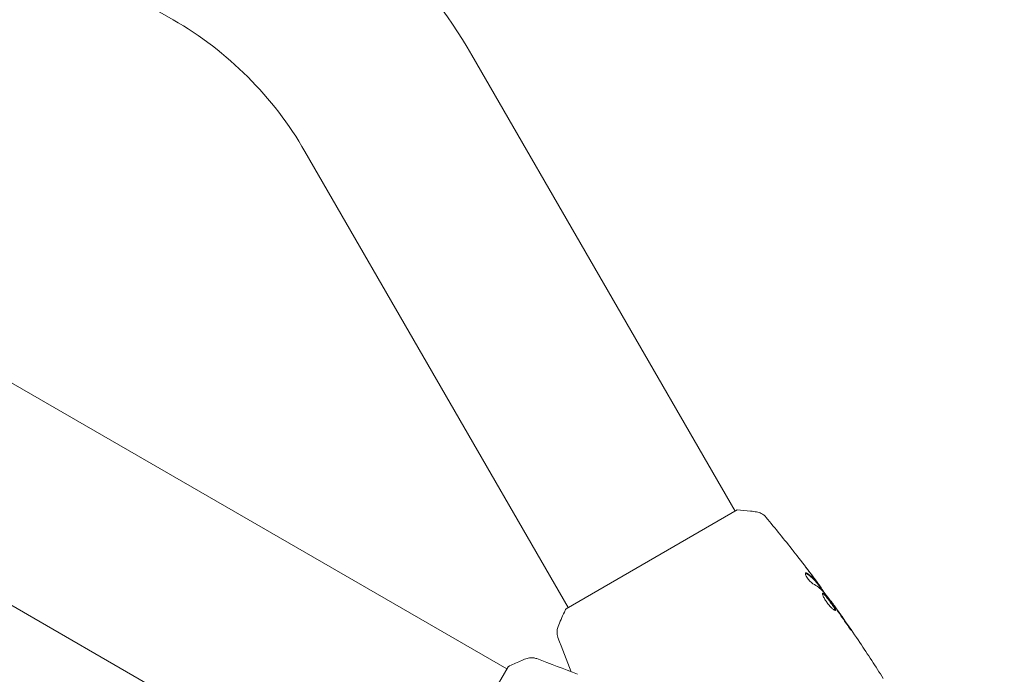
# Model space of a CAD drawing. Units: millimetres. Extents: x -5426 to 5928, y -4507 to 4323.
# Drawn here: x -718 to -523, y -870 to -741 of the extents above; entities that cross this region are included whole.
import ezdxf

# ---------------------------------------------------------------- set-up
doc = ezdxf.new("R2010")
doc.units = ezdxf.units.MM
doc.header["$LTSCALE"] = 20
doc.linetypes.add('HIDDEN', pattern=[9.525, 6.35, -3.175])
doc.layers.add('2d', color=230, linetype='Continuous')
doc.layers.add('AS-Free_Space_Hatch', color=31, linetype='HIDDEN')

msp = doc.modelspace()

# ---------------------------------------------------------------- hatches: boundary and pattern name
at = {"layer": 'AS-Free_Space_Hatch'}
h = msp.add_hatch(dxfattribs=at)
h.set_pattern_fill('ANSI31', color=256, scale=100, angle=123)
h.paths.add_polyline_path([(3730.85, 374.61), (4794.51, 988.72, 1), (3794.51, 2720.77), (2018.07, 1695.14, 0.416459), (1655.9, 322.49, 0.395085), (2073.18, -979.22), (2582.29, -1262.7), (2981.92, -2625.48, 1), (4901.1, -2062.68), (4501.47, -699.91, 0.170067)])
h.paths.add_polyline_path([(-2022.07, -92.33, 0.414214), (-2388.1, 1273.69, 0.414214), (-3754.12, 907.67), (-4803.13, -909.27, 0.414214), (-4437.1, -2275.29, 0.414214), (-3071.08, -1909.27)])

# ---------------------------------------------------------------- linework, layer by layer
at = {"layer": '2d', "lineweight": 0}
for p, q in [((-640.57, -901.49), (-2334.51, 76.51)), ((-621.57, -868.59), (-1163.57, -555.66)), ((-697.74, -734.54), (-687.38, -740.52)), ((-628.49, -747.51), (-576.55, -837.47)), ((-661.4, -766.51), (-609.45, -856.47)), ((-576.12, -837.22), (-609.89, -856.73)), ((-560.27, -851.8), (-560.18, -851.75)), ((-559.62, -852.63), (-559.55, -852.59)), ((-557.65, -855.27), (-557.59, -855.24)), ((-621.32, -868.15), (-640.82, -901.93))]:
    msp.add_line(p, q, dxfattribs=at)
for radius in [109, 71]:
    msp.add_arc((-722.88, -802.01), radius, 30, 60, dxfattribs=at)
for points, knots in [([(-576.12, -837.22), (-575.23, -837.28), (-574.35, -837.36), (-573.08, -837.51), (-572.68, -837.57), (-572.29, -837.63)], [0, 0, 0, 0, 2.660887, 2.660887, 3.904745, 3.904745, 3.904745, 3.904745]), ([(-572.29, -837.63), (-571.97, -837.68), (-571.65, -837.78), (-571.23, -838), (-571.09, -838.09), (-570.86, -838.25), (-570.77, -838.33), (-570.59, -838.5), (-570.51, -838.6), (-570.44, -838.68)], [0, 0, 0, 0, 0.971802, 0.971802, 1.448447, 1.448447, 1.834818, 1.834818, 2.252163, 2.252163, 2.252163, 2.252163]), ([(-565.02, -845.37), (-565, -845.4), (-564.97, -845.44), (-564.9, -845.53), (-564.85, -845.58), (-564.76, -845.7), (-564.71, -845.77), (-564.55, -845.97), (-564.44, -846.12), (-564.32, -846.27)], [0.003802953, 0.003802953, 0.003802953, 0.003802953, 0.004028258, 0.004028258, 0.004321052, 0.004321052, 0.004613847, 0.004613847, 0.005199436, 0.005199436, 0.005199436, 0.005199436]), ([(-562.62, -849.67), (-562.65, -849.69), (-562.67, -849.73), (-562.67, -849.84), (-562.66, -849.92), (-562.6, -850.1), (-562.55, -850.21), (-562.43, -850.43), (-562.36, -850.56), (-562.19, -850.8), (-562.1, -850.93), (-561.9, -851.16), (-561.8, -851.27), (-561.6, -851.47), (-561.51, -851.56), (-561.33, -851.7), (-561.24, -851.76), (-561.17, -851.8)], [0.000672322, 0.000672322, 0.000672322, 0.000672322, 0.001130161, 0.001130161, 0.001588, 0.001588, 0.002045839, 0.002045839, 0.002503678, 0.002503678, 0.002961518, 0.002961518, 0.003419357, 0.003419357, 0.003877196, 0.003877196, 0.004335035, 0.004335035, 0.004335035, 0.004335035]), ([(-562.4, -849.72), (-562.45, -849.69), (-562.5, -849.67), (-562.57, -849.66), (-562.6, -849.66), (-562.62, -849.67)], [0, 0, 0, 0, 0.0003361609, 0.0003361609, 0.0006723218, 0.0006723218, 0.0006723218, 0.0006723218]), ([(-562.49, -849.78), (-562.06, -850.04), (-561.66, -850.33), (-561.14, -850.81), (-560.97, -850.98), (-560.66, -851.33), (-560.52, -851.51), (-560.37, -851.69)], [0, 0, 0, 0, 0.002970524, 0.002970524, 0.004455786, 0.004455786, 0.005941048, 0.005941048, 0.005941048, 0.005941048]), ([(-560.29, -851.64), (-560.43, -851.46), (-560.57, -851.28), (-560.88, -850.93), (-561.05, -850.76), (-561.58, -850.28), (-561.97, -849.99), (-562.4, -849.72)], [0, 0, 0, 0, 0.001485171, 0.001485171, 0.002970341, 0.002970341, 0.005940682, 0.005940682, 0.005940682, 0.005940682]), ([(-561.43, -850.04), (-561.23, -850.31), (-561.04, -850.57), (-560.68, -851.06), (-560.52, -851.27), (-560.38, -851.46)], [0, 0, 0, 0, 0.001015532, 0.001015532, 0.002031065, 0.002031065, 0.002031065, 0.002031065]), ([(-559.63, -852.45), (-559.66, -852.42), (-559.69, -852.37), (-559.8, -852.22), (-559.86, -852.13), (-560.1, -851.82), (-560.29, -851.56), (-560.49, -851.28)], [0, 0, 0, 0, 0.000502775, 0.000502775, 0.001005549, 0.001005549, 0.002011098, 0.002011098, 0.002011098, 0.002011098]), ([(-560.38, -851.46), (-560.33, -851.54), (-560.28, -851.6), (-560.22, -851.7), (-560.2, -851.73), (-560.17, -851.77), (-560.2, -851.74), (-560.29, -851.64)], [0, 0, 0, 0, 0.000405419, 0.000405419, 0.000810838, 0.000810838, 0.001621676, 0.001621676, 0.001621676, 0.001621676]), ([(-560.37, -851.69), (-560.33, -851.74), (-560.3, -851.77), (-560.28, -851.8), (-560.27, -851.81), (-560.27, -851.8)], [0, 0, 0, 0, 0.0004054221, 0.0004054221, 0.0006379335, 0.0006379335, 0.0006379335, 0.0006379335]), ([(-560.24, -851.79), (-559.86, -852.3), (-559.48, -852.82), (-558.97, -853.51), (-558.84, -853.69), (-558.71, -853.87)], [8.06827, 8.06827, 8.06827, 8.06827, 10.001335, 10.001335, 10.671994, 10.671994, 10.671994, 10.671994]), ([(-559.25, -853.64), (-559.27, -853.66), (-559.29, -853.68), (-559.3, -853.75), (-559.29, -853.79), (-559.27, -853.9), (-559.26, -853.97), (-559.21, -854.12), (-559.17, -854.2), (-559.09, -854.38), (-559.04, -854.48), (-558.93, -854.68), (-558.87, -854.79), (-558.74, -855.01), (-558.67, -855.12), (-558.51, -855.35), (-558.43, -855.46), (-558.26, -855.68), (-558.18, -855.79), (-558, -856), (-557.92, -856.1), (-557.65, -856.39), (-557.49, -856.56), (-557.26, -856.76), (-557.19, -856.82), (-557.06, -856.91), (-557, -856.95), (-556.9, -857.02), (-556.86, -857.04), (-556.79, -857.06), (-556.76, -857.06), (-556.74, -857.05)], [0, 0, 0, 0, 0.000415765, 0.000415765, 0.00083153, 0.00083153, 0.001247295, 0.001247295, 0.00166306, 0.00166306, 0.002078825, 0.002078825, 0.002494589, 0.002494589, 0.002910354, 0.002910354, 0.003326119, 0.003326119, 0.003741884, 0.003741884, 0.004157649, 0.004157649, 0.004989179, 0.004989179, 0.005404944, 0.005404944, 0.005820709, 0.005820709, 0.006236474, 0.006236474, 0.006652238, 0.006652238, 0.006652238, 0.006652238]), ([(-559.29, -853.69), (-559.28, -853.69), (-559.27, -853.69), (-559.23, -853.71), (-559.19, -853.73), (-559.09, -853.79), (-559.04, -853.84), (-558.93, -853.95), (-558.87, -854.01), (-558.73, -854.16), (-558.66, -854.24), (-558.51, -854.41), (-558.44, -854.51), (-558.2, -854.81), (-558.03, -855.03), (-557.79, -855.37), (-557.71, -855.48), (-557.55, -855.7), (-557.48, -855.81), (-557.33, -856.02), (-557.26, -856.13), (-557.14, -856.32), (-557.08, -856.41), (-556.93, -856.67), (-556.86, -856.81), (-556.81, -856.96), (-556.8, -857), (-556.8, -857.04), (-556.8, -857.05), (-556.8, -857.05)], [0.00030701, 0.00030701, 0.00030701, 0.00030701, 0.000413434, 0.000413434, 0.000826868, 0.000826868, 0.001240303, 0.001240303, 0.001653737, 0.001653737, 0.002067171, 0.002067171, 0.002480605, 0.002480605, 0.003307474, 0.003307474, 0.003720908, 0.003720908, 0.004134342, 0.004134342, 0.004547777, 0.004547777, 0.004961211, 0.004961211, 0.005788079, 0.005788079, 0.006201514, 0.006201514, 0.006283371, 0.006283371, 0.006283371, 0.006283371]), ([(-556.74, -857.05), (-556.72, -857.03), (-556.71, -857.01), (-556.71, -856.95), (-556.72, -856.91), (-556.77, -856.76), (-556.85, -856.62), (-556.99, -856.37), (-557.05, -856.27), (-557.18, -856.08), (-557.24, -855.98), (-557.39, -855.76), (-557.46, -855.65), (-557.62, -855.43), (-557.7, -855.32), (-557.86, -855.09), (-557.95, -854.98), (-558.11, -854.77), (-558.19, -854.66), (-558.35, -854.46), (-558.43, -854.37), (-558.57, -854.19), (-558.65, -854.11), (-558.84, -853.89), (-558.96, -853.78), (-559.14, -853.64), (-559.21, -853.62), (-559.25, -853.64)], [0.006652238, 0.006652238, 0.006652238, 0.006652238, 0.007065568, 0.007065568, 0.007478898, 0.007478898, 0.008305558, 0.008305558, 0.008718887, 0.008718887, 0.009132217, 0.009132217, 0.009545547, 0.009545547, 0.009958877, 0.009958877, 0.010372206, 0.010372206, 0.010785536, 0.010785536, 0.011198866, 0.011198866, 0.011612196, 0.011612196, 0.012438855, 0.012438855, 0.013265515, 0.013265515, 0.013265515, 0.013265515]), ([(-559.11, -853.36), (-558.75, -853.81), (-558.4, -854.27), (-557.71, -855.18), (-557.37, -855.65), (-557.04, -856.11)], [0, 0, 0, 0, 0.001910154, 0.001910154, 0.003820307, 0.003820307, 0.003820307, 0.003820307]), ([(-556.95, -856.15), (-557.05, -856.01), (-557.14, -855.88), (-557.3, -855.66), (-557.37, -855.56), (-557.48, -855.4), (-557.52, -855.34), (-557.58, -855.26), (-557.59, -855.24), (-557.59, -855.24)], [0, 0, 0, 0, 0.000630096, 0.000630096, 0.001260193, 0.001260193, 0.001890289, 0.001890289, 0.002520386, 0.002520386, 0.002520386, 0.002520386]), ([(-557.59, -855.24), (-555.66, -857.93), (-553.77, -860.65), (-550.35, -865.74), (-548.81, -868.1), (-547.31, -870.49)], [0, 0, 0, 0, 10.001335, 10.001335, 18.519664, 18.519664, 18.519664, 18.519664]), ([(-611.46, -860.25), (-611.09, -859.31), (-610.67, -858.34), (-610.11, -857.17), (-610, -856.95), (-609.89, -856.73)], [0, 0, 0, 0, 3.150023, 3.150023, 3.901435, 3.901435, 3.901435, 3.901435]), ([(-611.47, -862.37), (-611.5, -862.3), (-611.52, -862.23), (-611.57, -862.05), (-611.59, -861.96), (-611.64, -861.71), (-611.66, -861.55), (-611.66, -861.13), (-611.63, -860.87), (-611.54, -860.49), (-611.5, -860.37), (-611.46, -860.25)], [0, 0, 0, 0, 0.281105, 0.281105, 0.591987, 0.591987, 1.075535, 1.075535, 1.846945, 1.846945, 2.242897, 2.242897, 2.242897, 2.242897]), ([(-554.68, -859.5), (-554.58, -859.64), (-554.48, -859.79), (-554.33, -860.01), (-554.28, -860.08), (-554.18, -860.23), (-554.13, -860.3), (-553.98, -860.5), (-553.89, -860.62), (-553.75, -860.83), (-553.69, -860.91), (-553.6, -861.02), (-553.58, -861.05), (-553.57, -861.05), (-553.58, -861.04), (-553.6, -861.01), (-553.61, -860.98), (-553.7, -860.84), (-553.85, -860.61), (-554.04, -860.34)], [0, 0, 0, 0, 0.000535625, 0.000535625, 0.000803438, 0.000803438, 0.001071251, 0.001071251, 0.001606876, 0.001606876, 0.002142502, 0.002142502, 0.002678127, 0.002678127, 0.00294594, 0.00294594, 0.003213752, 0.003213752, 0.004285003, 0.004285003, 0.004285003, 0.004285003]), ([(-611.47, -862.37), (-611.47, -862.37), (-611.47, -862.37), (-611.47, -862.37), (-611.47, -862.37), (-611.47, -862.37)], [0.00233076358, 0.00233076358, 0.00233076358, 0.00233076358, 0.00233614505, 0.00233614505, 0.00234726556, 0.00234726556, 0.00234726556, 0.00234726556]), ([(-621.32, -868.15), (-620.53, -867.75), (-619.72, -867.38), (-618.54, -866.88), (-618.17, -866.73), (-617.8, -866.59)], [0, 0, 0, 0, 2.660887, 2.660887, 3.904745, 3.904745, 3.904745, 3.904745]), ([(-617.8, -866.59), (-617.5, -866.47), (-617.17, -866.4), (-616.69, -866.38), (-616.53, -866.39), (-616.25, -866.42), (-616.13, -866.44), (-615.89, -866.5), (-615.77, -866.53), (-615.67, -866.57)], [0, 0, 0, 0, 0.971802, 0.971802, 1.448447, 1.448447, 1.834818, 1.834818, 2.252163, 2.252163, 2.252163, 2.252163])]:
    msp.add_open_spline(points, degree=3, knots=knots, dxfattribs=at)
for points in [[(-570.44, -838.68), (-568.6, -840.88), (-566.79, -843.11), (-565.02, -845.37)], [(-564.32, -846.27), (-563.34, -847.52), (-562.38, -848.78), (-561.43, -850.04)], [(-561.25, -850.28), (-561.68, -849.71), (-562.11, -849.15), (-562.54, -848.58)], [(-562.66, -849.71), (-562.61, -849.71), (-562.56, -849.74), (-562.49, -849.78)], [(-560.49, -851.28), (-560.74, -850.95), (-561, -850.61), (-561.25, -850.28)], [(-561.17, -851.8), (-560.41, -852.2), (-559.76, -852.68), (-559.21, -853.24)], [(-559.55, -852.59), (-559.54, -852.59), (-559.57, -852.54), (-559.63, -852.45)], [(-559.21, -853.24), (-559.19, -853.26), (-559.15, -853.31), (-559.11, -853.36)], [(-557.59, -855.24), (-557.59, -855.24), (-557.59, -855.24), (-557.59, -855.24)], [(-557.04, -856.11), (-556.96, -856.22), (-556.86, -856.35), (-556.78, -856.47)], [(-556.36, -856.99), (-556.57, -856.69), (-556.76, -856.41), (-556.95, -856.15)], [(-556.78, -856.47), (-556.72, -856.54), (-556.67, -856.62), (-556.62, -856.7)], [(-556.62, -856.7), (-555.97, -857.63), (-555.32, -858.56), (-554.68, -859.5)], [(-554.04, -860.34), (-554.8, -859.22), (-555.57, -858.1), (-556.36, -856.99)], [(-611.46, -860.25), (-611.46, -860.25), (-611.46, -860.25), (-611.46, -860.25)], [(-608.88, -869.16), (-609.78, -866.91), (-610.64, -864.64), (-611.47, -862.37)], [(-615.67, -866.57), (-612.98, -867.56), (-610.3, -868.59), (-607.63, -869.66)]]:
    msp.add_open_spline(points, degree=3, dxfattribs=at)

doc.saveas('drawing.dxf')
